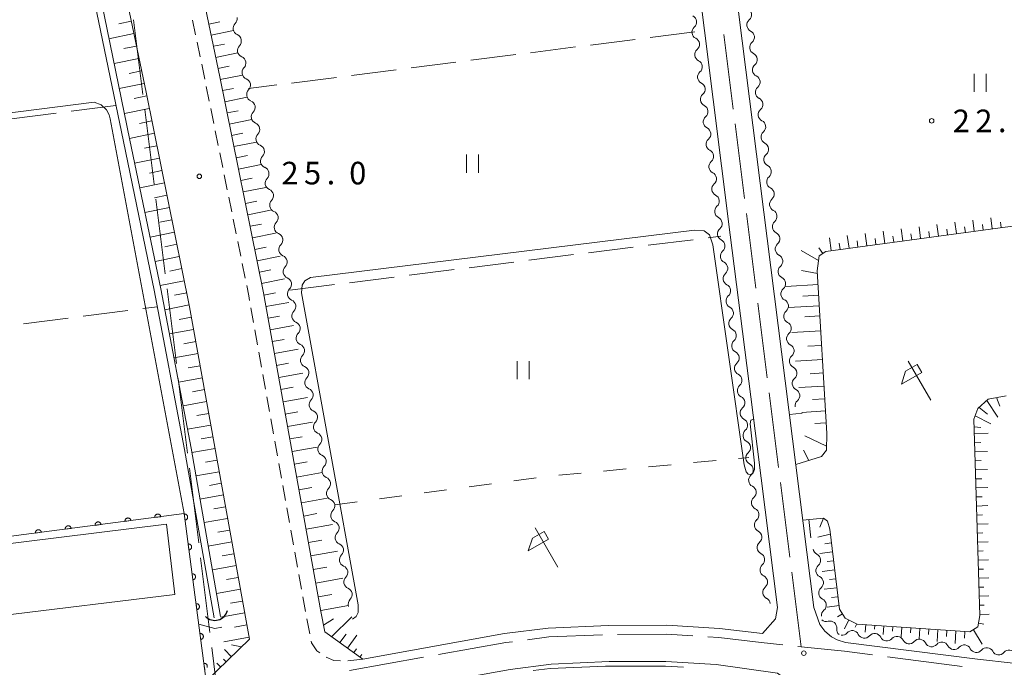
# Model space of a CAD drawing. Units: millimetres. Extents: x -70000 to -68000, y 31500 to 33000.
# Drawn here: x -69853 to -69689, y 32553 to 32660 of the extents above; entities that cross this region are included whole.
import ezdxf

# ---------------------------------------------------------------- set-up
doc = ezdxf.new("R2010")
doc.units = ezdxf.units.MM
for name, color, linetype, lineweight in [('110600_大字・町・丁目界', 7, 'Continuous', 20), ('210100_道路縁（街区線）', 7, 'Continuous', 15), ('221300_歩道', 7, 'Continuous', 9), ('300100_普通建物', 7, 'Continuous', 15), ('421906_坑口（真形）', 7, 'Continuous', 30), ('510100_水涯線（河川、湖池等）（海岸線）', 7, 'Continuous', 15), ('510200_一条河川、細流', 7, 'Continuous', 15), ('610111_人工斜面(上)', 7, 'Continuous', 9), ('610199_人工斜面(中)', 7, 'Continuous', 9), ('611000_被覆(直)', 7, 'Continuous', 20), ('620100_区域界', 7, 'Continuous', 9), ('621600_材料置場', 7, 'Continuous', 15), ('630200_耕地界', 7, 'Continuous', 9), ('631100_田', 7, 'Continuous', 9), ('710200_等高線（主曲線）', 7, 'Continuous', 9), ('710300_等高線（補助曲線）', 7, 'Continuous', 9), ('731200_図化機測定による標高点', 7, 'Continuous', 20), ('731207_図化機測定による標高点（注記）', 7, 'Continuous', 20)]:
    doc.layers.add(name, color=color, linetype=linetype, lineweight=lineweight)
doc.styles.add('Style-WORKING', font='txt')

msp = doc.modelspace()

# ---------------------------------------------------------------- linework, layer by layer
at = {"layer": '110600_大字・町・丁目界'}
for p, q in [((-69832.43, 32647.67), (-69833.98, 32660.08)), ((-69734.42, 32645.27), (-69735.99, 32657.67)), ((-69830.58, 32632.79), (-69832.12, 32645.19)), ((-69732.54, 32630.39), (-69734.11, 32642.79)), ((-69828.72, 32617.9), (-69830.27, 32630.31)), ((-69730.66, 32615.51), (-69732.23, 32627.91)), ((-69826.87, 32603.02), (-69828.41, 32615.42)), ((-69728.77, 32600.62), (-69730.34, 32613.03)), ((-69825.01, 32588.13), (-69826.56, 32600.54)), ((-69726.89, 32585.74), (-69728.46, 32598.14)), ((-69823.15, 32573.25), (-69824.7, 32585.65)), ((-69725, 32570.86), (-69726.57, 32583.26)), ((-69821.3, 32558.36), (-69822.85, 32570.77)), ((-69723.12, 32555.98), (-69724.69, 32568.38)), ((-69785.83, 32554.25), (-69798.13, 32552.06)), ((-69696.41, 32552.71), (-69708.81, 32554.3))]:
    msp.add_line(p, q, dxfattribs=at)
at = {"layer": '110600_大字・町・丁目界', "flags": 128}
for points in [[(-69756.11, 32557.97), (-69765.04, 32557.6), (-69768.57, 32557.14)], [(-69741.12, 32557.78), (-69745.5, 32558.05), (-69753.61, 32558.02)], [(-69726.19, 32556.3), (-69729.75, 32556.68), (-69736.8, 32557.52), (-69738.62, 32557.63)], [(-69815.37, 32549.01), (-69820.03, 32548.18), (-69820.99, 32555.88)], [(-69771.05, 32556.82), (-69772.17, 32556.67), (-69783.37, 32554.68)], [(-69711.29, 32554.62), (-69715.96, 32555.22), (-69723.71, 32556.04)]]:
    msp.add_lwpolyline(points, dxfattribs=at)
at = {"layer": '210100_道路縁（街区線）', "flags": 128}
for points in [[(-69715.77, 32556.71), (-69717.18, 32557.11), (-69718.11, 32557.63), (-69719.18, 32558.55), (-69720.03, 32559.67), (-69721.03, 32562.48), (-69741.85, 32727.13)], [(-69802.25, 32558.45), (-69802.89, 32561.85), (-69812.4, 32614.73), (-69819.69, 32650.65), (-69827.64, 32688.9), (-69833.14, 32719.57)], [(-69845.56, 32718.02), (-69839.91, 32686.52), (-69831.92, 32648.08), (-69824.68, 32612.4), (-69815.2, 32559.65), (-69814.74, 32557.24), (-69821.92, 32550.24)], [(-69743.63, 32693.33), (-69739.2, 32658.3)], [(-69659.21, 32692.14), (-69664.56, 32556.03), (-69665.36, 32553.68), (-69666.1, 32552.63), (-69667.32, 32551.78), (-69668.08, 32551.61), (-69681.99, 32552.61), (-69693.86, 32553.89), (-69715.77, 32556.71)], [(-69739.2, 32658.3), (-69734.9, 32624.36)], [(-69734.9, 32624.36), (-69730.46, 32589.25)], [(-69730.46, 32589.25), (-69727.07, 32562.5), (-69727.41, 32560.63), (-69729.57, 32558.17)], [(-69729.57, 32558.17), (-69736.67, 32559.02), (-69745.46, 32559.55), (-69755.12, 32559.51), (-69765.17, 32559.09), (-69772.4, 32558.15), (-69795.91, 32553.91)], [(-69795.91, 32553.91), (-69802.25, 32558.45)], [(-69793.31, 32548.28), (-69771.48, 32552.22), (-69764.65, 32553.11), (-69754.99, 32553.51), (-69745.63, 32553.55), (-69737.27, 32553.04), (-69727.07, 32551.6), (-69726.18, 32550.93), (-69724.82, 32547.91), (-69722.62, 32527.1), (-69718.84, 32491.18), (-69715.17, 32456.36), (-69711.64, 32422.9), (-69716.74, 32420.97), (-69721.39, 32420.06), (-69781.94, 32413.96)]]:
    msp.add_lwpolyline(points, dxfattribs=at)
at = {"layer": '221300_歩道'}
for p, q in [((-69823.68, 32657.6), (-69824.19, 32660.04)), ((-69822.92, 32653.92), (-69823.43, 32656.37)), ((-69821.41, 32646.58), (-69821.91, 32649.03)), ((-69820.67, 32642.9), (-69821.16, 32645.35)), ((-69819.92, 32639.23), (-69820.42, 32641.68)), ((-69819.18, 32635.55), (-69819.67, 32638)), ((-69818.43, 32631.88), (-69818.93, 32634.33)), ((-69817.69, 32628.2), (-69818.18, 32630.65)), ((-69816.94, 32624.53), (-69817.44, 32626.98)), ((-69816.2, 32620.85), (-69816.69, 32623.3)), ((-69815.45, 32617.17), (-69815.95, 32619.62)), ((-69814.06, 32609.81), (-69814.5, 32612.27)), ((-69813.39, 32606.12), (-69813.84, 32608.58)), ((-69812.73, 32602.42), (-69813.17, 32604.88)), ((-69812.07, 32598.73), (-69812.51, 32601.19)), ((-69811.4, 32595.04), (-69811.85, 32597.5)), ((-69810.74, 32591.35), (-69811.18, 32593.81)), ((-69810.07, 32587.66), (-69810.52, 32590.12)), ((-69809.41, 32583.97), (-69809.85, 32586.43)), ((-69808.75, 32580.28), (-69809.19, 32582.74)), ((-69808.08, 32576.59), (-69808.53, 32579.05)), ((-69807.42, 32572.9), (-69807.86, 32575.36)), ((-69806.76, 32569.21), (-69807.2, 32571.67)), ((-69806.09, 32565.52), (-69806.54, 32567.98)), ((-69805.43, 32561.83), (-69805.87, 32564.29)), ((-69804.74, 32558.14), (-69805.2, 32560.6)), ((-69795.91, 32553.91), (-69798.4, 32553.64))]:
    msp.add_line(p, q, dxfattribs=at)
at = {"layer": '221300_歩道', "flags": 128}
for points in [[(-69822.16, 32650.25), (-69822.16, 32650.26), (-69822.67, 32652.7)], [(-69814.72, 32613.5), (-69814.86, 32614.27), (-69815.2, 32615.95)], [(-69803.06, 32554.94), (-69803.55, 32555.3), (-69804.45, 32556.62), (-69804.51, 32556.91)], [(-69799.64, 32553.66), (-69800.76, 32553.69), (-69802.02, 32554.26)]]:
    msp.add_lwpolyline(points, dxfattribs=at)
at = {"layer": '300100_普通建物', "flags": 128}
msp.add_lwpolyline([(-69857.66, 32572.75), (-69828.54, 32576.31), (-69827.12, 32564.67), (-69856.24, 32561.11), (-69857.66, 32572.75)], dxfattribs=at)
at = {"layer": '421906_坑口（真形）'}
msp.add_arc((-69820.51, 32562.53), 2.17, 225.1891, 345.1905, dxfattribs=at)
at = {"layer": '510100_水涯線（河川、湖池等）（海岸線）', "flags": 128}
for points in [[(-69820.61, 32560.8), (-69825.53, 32588.74), (-69830.55, 32615.2), (-69835.68, 32639.87), (-69840.42, 32662.88), (-69845.25, 32688.2), (-69850.06, 32713.18)], [(-69819.53, 32560.99), (-69824.44, 32588.94), (-69829.47, 32615.42), (-69834.6, 32640.09), (-69839.34, 32663.1), (-69844.17, 32688.4), (-69848.98, 32713.39)]]:
    msp.add_lwpolyline(points, dxfattribs=at)
at = {"layer": '510200_一条河川、細流'}
for centre, start, end in [((-69732.5, 32660.93), 311.0918, 63.331), ((-69816.33, 32658.67), 134.769, 247.0082), ((-69740.14, 32658.03), 131.0843, 243.3236), ((-69732.03, 32657.21), 311.0918, 63.331), ((-69815.61, 32655), 135.6601, 247.8993), ((-69739.67, 32654.31), 131.0843, 243.3236), ((-69731.56, 32653.49), 311.0918, 63.331), ((-69814.85, 32651.33), 135.6601, 247.8993), ((-69739.2, 32650.59), 131.0843, 243.3236), ((-69731.09, 32649.77), 311.0918, 63.331), ((-69814.08, 32647.66), 135.6601, 247.8993), ((-69738.73, 32646.87), 131.0843, 243.3236), ((-69730.62, 32646.05), 311.0918, 63.331), ((-69813.32, 32643.99), 135.6601, 247.8993), ((-69738.26, 32643.15), 131.0843, 243.3236), ((-69730.15, 32642.33), 311.0918, 63.331), ((-69812.55, 32640.31), 135.6601, 247.8993), ((-69737.79, 32639.43), 131.0843, 243.3236), ((-69729.68, 32638.6), 311.0918, 63.331), ((-69811.79, 32636.64), 135.6601, 247.8993), ((-69737.32, 32635.71), 131.0843, 243.3236), ((-69729.21, 32634.88), 311.0918, 63.331), ((-69811.02, 32632.97), 135.6601, 247.8993), ((-69736.84, 32631.99), 131.0843, 243.3236), ((-69728.74, 32631.16), 311.0918, 63.331), ((-69810.25, 32629.3), 135.6601, 247.8993), ((-69736.37, 32628.27), 131.0843, 243.3236), ((-69728.27, 32627.44), 311.0918, 63.331), ((-69809.49, 32625.63), 135.6601, 247.8993), ((-69735.9, 32624.55), 131.0843, 243.3236), ((-69727.8, 32623.72), 311.0918, 63.331), ((-69808.74, 32621.95), 134.9384, 247.1776), ((-69735.43, 32620.83), 131.0877, 243.327), ((-69727.32, 32620), 311.0918, 63.331), ((-69808.02, 32618.27), 134.9384, 247.1776), ((-69734.96, 32617.11), 131.0877, 243.327), ((-69726.85, 32616.28), 311.0918, 63.331), ((-69807.3, 32614.59), 134.9384, 247.1776), ((-69734.49, 32613.39), 131.0877, 243.327), ((-69726.38, 32612.56), 311.0918, 63.331), ((-69806.58, 32610.91), 134.9384, 247.1776), ((-69734.02, 32609.67), 131.0877, 243.327), ((-69725.91, 32608.84), 311.0918, 63.331), ((-69805.87, 32607.23), 134.9384, 247.1776), ((-69733.55, 32605.95), 131.0877, 243.327), ((-69725.44, 32605.12), 311.0918, 63.331), ((-69805.15, 32603.55), 134.9384, 247.1776), ((-69733.08, 32602.23), 131.0877, 243.327), ((-69724.97, 32601.4), 311.0918, 63.331), ((-69804.43, 32599.86), 134.9384, 247.1776), ((-69732.61, 32598.51), 131.0877, 243.327), ((-69724.5, 32597.68), 311.0918, 63.331), ((-69803.71, 32596.18), 134.9384, 247.1776), ((-69732.14, 32594.79), 131.0877, 243.327), ((-69802.99, 32592.5), 134.9384, 247.1776), ((-69731.67, 32591.07), 131.0877, 243.327), ((-69802.27, 32588.82), 134.9384, 247.1776), ((-69731.2, 32587.35), 131.1038, 243.343), ((-69801.55, 32585.14), 134.963, 247.2022), ((-69730.73, 32583.63), 131.1038, 243.343), ((-69800.83, 32581.46), 134.963, 247.2022), ((-69730.26, 32579.91), 131.1038, 243.343), ((-69800.11, 32577.78), 134.963, 247.2022), ((-69729.78, 32576.19), 131.1038, 243.343), ((-69799.39, 32574.1), 134.963, 247.2022), ((-69729.31, 32572.46), 131.1038, 243.343), ((-69798.67, 32570.42), 134.963, 247.2022), ((-69721.04, 32570.33), 311.0588, 63.298), ((-69728.84, 32568.74), 131.1038, 243.343), ((-69797.94, 32566.74), 134.963, 247.2022), ((-69720.57, 32566.61), 311.0588, 63.298), ((-69728.37, 32565.02), 131.1038, 243.343), ((-69797.22, 32563.06), 134.963, 199.5115), ((-69720.1, 32562.89), 311.0588, 63.298), ((-69718.35, 32559.12), 353.3944, 105.6336), ((-69714.66, 32557.53), 26.5926, 138.8319), ((-69710.94, 32557.05), 26.5926, 138.8319), ((-69707.22, 32556.58), 26.5926, 138.8319), ((-69703.5, 32556.1), 26.5926, 138.8319), ((-69699.78, 32555.63), 26.5926, 138.8319), ((-69696.06, 32555.15), 26.5926, 138.8319), ((-69692.33, 32554.7), 27.7478, 139.987), ((-69688.6, 32554.3), 27.7478, 139.987)]:
    msp.add_arc(centre, 1.13, start, end, dxfattribs=at)
at = {"layer": '510200_一条河川、細流', "extrusion": (0, 0, -1)}
for centre, start, end in [((69817.92, 32660.27), 169.1114, 225.2818), ((69741.62, 32659.74), 116.6221, 172.7925), ((69731.02, 32659.22), 352.7886, 48.959), ((69741.62, 32659.74), 172.796, 228.9664), ((69731.02, 32659.22), 296.6183, 352.7886), ((69817.21, 32656.59), 112.9411, 169.1114), ((69817.23, 32656.58), 168.2203, 224.3907), ((69741.15, 32656.01), 116.6257, 172.796), ((69741.15, 32656.01), 172.796, 228.9664), ((69730.55, 32655.5), 352.7886, 48.959), ((69730.55, 32655.5), 296.6183, 352.7886), ((69816.46, 32652.91), 112.0499, 168.2203), ((69816.46, 32652.91), 168.2203, 224.3907), ((69740.68, 32652.29), 116.6257, 172.796), ((69740.68, 32652.29), 172.796, 228.9664), ((69730.08, 32651.78), 352.7886, 48.959), ((69815.7, 32649.24), 112.0499, 168.2203), ((69730.08, 32651.78), 296.6183, 352.7886), ((69815.7, 32649.24), 168.2203, 224.3907), ((69740.21, 32648.57), 116.6257, 172.796), ((69740.21, 32648.57), 172.796, 228.9664), ((69729.61, 32648.06), 352.7886, 48.959), ((69729.61, 32648.06), 296.6183, 352.7886), ((69814.93, 32645.56), 112.0499, 168.2203), ((69814.93, 32645.56), 168.2203, 224.3907), ((69739.74, 32644.85), 116.6257, 172.796), ((69739.74, 32644.85), 172.796, 228.9664), ((69729.14, 32644.34), 352.7886, 48.959), ((69729.14, 32644.34), 296.6183, 352.7886), ((69814.17, 32641.89), 112.0499, 168.2203), ((69814.17, 32641.89), 168.2203, 224.3907), ((69739.27, 32641.13), 116.6257, 172.796), ((69739.27, 32641.13), 172.796, 228.9664), ((69728.67, 32640.62), 352.7886, 48.959), ((69728.67, 32640.62), 296.6183, 352.7886), ((69813.4, 32638.22), 112.0499, 168.2203), ((69813.4, 32638.22), 168.2203, 224.3907), ((69738.8, 32637.41), 116.6257, 172.796), ((69738.8, 32637.41), 172.796, 228.9664), ((69728.2, 32636.9), 352.7886, 48.959), ((69812.63, 32634.55), 112.0499, 168.2203), ((69728.2, 32636.9), 296.6183, 352.7886), ((69812.63, 32634.55), 168.2203, 224.3907), ((69738.33, 32633.69), 116.6257, 172.796), ((69727.72, 32633.18), 352.7886, 48.959), ((69738.33, 32633.69), 172.796, 228.9664), ((69727.72, 32633.18), 296.6183, 352.7886), ((69811.87, 32630.88), 112.0499, 168.2203), ((69811.87, 32630.88), 168.2203, 224.3907), ((69737.86, 32629.97), 116.6257, 172.796), ((69737.86, 32629.97), 172.796, 228.9664), ((69727.25, 32629.46), 352.7886, 48.959), ((69727.25, 32629.46), 296.6183, 352.7886), ((69811.1, 32627.21), 112.0499, 168.2203), ((69811.1, 32627.21), 168.2203, 224.3907), ((69737.39, 32626.25), 116.6257, 172.796), ((69737.39, 32626.25), 172.796, 228.9664), ((69726.78, 32625.74), 352.7886, 48.959), ((69810.34, 32623.54), 112.0499, 168.2203), ((69726.78, 32625.74), 296.6183, 352.7886), ((69810.34, 32623.55), 168.942, 225.1123), ((69736.92, 32622.53), 116.6257, 172.796), ((69736.92, 32622.53), 172.7927, 228.963), ((69726.31, 32622.02), 352.7886, 48.959), ((69809.62, 32619.87), 112.7716, 168.942), ((69726.31, 32622.02), 296.6183, 352.7886), ((69809.62, 32619.87), 168.942, 225.1123), ((69736.45, 32618.81), 116.6223, 172.7927), ((69736.45, 32618.81), 172.7927, 228.963), ((69725.84, 32618.3), 352.7886, 48.959), ((69725.84, 32618.3), 296.6183, 352.7886), ((69808.9, 32616.19), 112.7716, 168.942), ((69808.9, 32616.19), 168.942, 225.1123), ((69735.98, 32615.09), 116.6223, 172.7927), ((69735.98, 32615.09), 172.7927, 228.963), ((69725.37, 32614.58), 352.7886, 48.959), ((69725.37, 32614.58), 296.6183, 352.7886), ((69808.18, 32612.51), 112.7716, 168.942), ((69808.18, 32612.51), 168.942, 225.1123), ((69735.51, 32611.37), 116.6223, 172.7927), ((69735.51, 32611.37), 172.7927, 228.963), ((69724.9, 32610.86), 352.7886, 48.959), ((69807.46, 32608.82), 112.7716, 168.942), ((69724.9, 32610.86), 296.6183, 352.7886), ((69807.46, 32608.82), 168.942, 225.1123), ((69735.04, 32607.65), 116.6223, 172.7927), ((69735.04, 32607.65), 172.7927, 228.963), ((69724.43, 32607.14), 352.7886, 48.959), ((69806.74, 32605.14), 112.7716, 168.942), ((69724.43, 32607.14), 296.6183, 352.7886), ((69806.74, 32605.14), 168.942, 225.1123), ((69734.56, 32603.93), 116.6223, 172.7927), ((69734.56, 32603.93), 172.7927, 228.963), ((69723.96, 32603.42), 352.7886, 48.959), ((69723.96, 32603.42), 296.6183, 352.7886), ((69806.02, 32601.46), 112.7716, 168.942), ((69806.02, 32601.46), 168.942, 225.1123), ((69734.09, 32600.21), 116.6223, 172.7927), ((69734.09, 32600.21), 172.7927, 228.963), ((69723.49, 32599.7), 352.7886, 48.959), ((69723.49, 32599.7), 296.6183, 352.7886), ((69805.3, 32597.78), 112.7716, 168.942), ((69805.3, 32597.78), 168.942, 225.1123), ((69733.62, 32596.49), 116.6223, 172.7927), ((69733.62, 32596.49), 172.7927, 228.963), ((69723.02, 32595.98), 352.7886, 48.959), ((69804.58, 32594.1), 112.7716, 168.942), ((69804.58, 32594.1), 168.942, 225.1123), ((69733.15, 32592.77), 116.6223, 172.7927), ((69803.86, 32590.42), 112.7716, 168.942), ((69733.15, 32592.77), 172.7927, 228.963), ((69803.86, 32590.42), 168.942, 225.1123), ((69732.68, 32589.05), 116.6223, 172.7927), ((69732.68, 32589.05), 172.7766, 228.9469), ((69803.14, 32586.74), 112.7716, 168.942), ((69803.14, 32586.74), 168.9174, 225.0878), ((69732.21, 32585.33), 116.6062, 172.7766), ((69732.21, 32585.33), 172.7766, 228.9469), ((69802.42, 32583.06), 112.7471, 168.9174), ((69802.42, 32583.06), 168.9174, 225.0878), ((69731.74, 32581.61), 116.6062, 172.7766), ((69731.74, 32581.61), 172.7766, 228.9469), ((69801.7, 32579.38), 112.7471, 168.9174), ((69801.7, 32579.38), 168.9174, 225.0878), ((69731.27, 32577.89), 116.6062, 172.7766), ((69800.98, 32575.7), 112.7471, 168.9174), ((69731.27, 32577.89), 172.7766, 228.9469), ((69800.98, 32575.7), 168.9174, 225.0878), ((69730.8, 32574.17), 116.6062, 172.7766), ((69730.8, 32574.17), 172.7766, 228.9469), ((69800.26, 32572.02), 112.7471, 168.9174), ((69800.26, 32572.02), 168.9174, 225.0878), ((69720.02, 32572.35), 296.6512, 352.8216), ((69730.33, 32570.45), 116.6062, 172.7766), ((69730.33, 32570.45), 172.7766, 228.9469), ((69799.54, 32568.34), 112.7471, 168.9174), ((69799.54, 32568.34), 168.9174, 225.0878), ((69719.55, 32568.63), 352.8216, 48.9919), ((69719.55, 32568.63), 296.6512, 352.8216), ((69729.85, 32566.73), 116.6062, 172.7766), ((69729.85, 32566.73), 172.7766, 228.9469), ((69798.82, 32564.66), 112.7471, 168.9174), ((69719.09, 32564.91), 352.8216, 48.9919), ((69798.82, 32564.66), 168.9174, 225.0878), ((69729.38, 32563.01), 116.6062, 172.7766), ((69719.09, 32564.91), 296.6512, 352.8216), ((69718.62, 32561.18), 352.8216, 48.9919), ((69718.96, 32561.29), 254.3156, 310.486), ((69716.11, 32558.85), 310.486, 6.6564), ((69716.36, 32559.01), 221.1174, 277.2877), ((69712.64, 32558.54), 277.2877, 333.4581), ((69712.64, 32558.54), 221.1174, 277.2877), ((69708.92, 32558.06), 277.2877, 333.4581), ((69708.92, 32558.06), 221.1174, 277.2877), ((69705.2, 32557.59), 277.2877, 333.4581), ((69705.2, 32557.59), 221.1174, 277.2877), ((69701.48, 32557.11), 277.2877, 333.4581), ((69701.48, 32557.11), 221.1174, 277.2877), ((69697.76, 32556.64), 277.2877, 333.4581), ((69697.76, 32556.64), 221.1174, 277.2877), ((69694.04, 32556.16), 277.2877, 333.4581), ((69694.06, 32556.15), 219.9623, 276.1326), ((69690.33, 32555.75), 276.1326, 332.303), ((69690.33, 32555.75), 219.9623, 276.1326)]:
    msp.add_arc(centre, 1.13, start, end, dxfattribs=at)
at = {"layer": '610111_人工斜面(上)', "flags": 128}
for points in [[(-69795.91, 32553.91), (-69802.25, 32558.45), (-69802.89, 32561.85), (-69812.4, 32614.73), (-69819.69, 32650.65), (-69827.64, 32688.9), (-69833.14, 32719.57)], [(-69845.56, 32718.02), (-69839.91, 32686.52), (-69831.92, 32648.08), (-69824.68, 32612.4), (-69815.2, 32559.65), (-69814.74, 32557.24), (-69821.92, 32550.24)], [(-69845.56, 32718.02), (-69839.91, 32686.52), (-69831.92, 32648.08), (-69824.68, 32612.4), (-69815.2, 32559.65), (-69814.74, 32557.24), (-69821.92, 32550.24)], [(-69672.92, 32627.88), (-69719.03, 32621.64), (-69720.14, 32620.88), (-69720.47, 32618.43), (-69718.86, 32591.39), (-69718.94, 32588.6), (-69719.74, 32587.58), (-69724.03, 32586.25)], [(-69722.86, 32577.01), (-69719.43, 32577.32), (-69718.74, 32576.83), (-69718.4, 32575.53), (-69716.78, 32562.24), (-69715.8, 32560.71), (-69713.82, 32559.75), (-69695.13, 32558.46), (-69693.79, 32559.27), (-69693.45, 32561.16), (-69694.45, 32593.77), (-69693.78, 32595.53), (-69692.06, 32597.11), (-69689.12, 32597.66)]]:
    msp.add_lwpolyline(points, dxfattribs=at)
at = {"layer": '610199_人工斜面(中)', "flags": 128}
for points in [[(-69834.37, 32659.87), (-69836.44, 32659.44)], [(-69821.51, 32659.39), (-69819.64, 32659.78)], [(-69833.94, 32657.8), (-69838.08, 32656.94)], [(-69821.12, 32657.53), (-69817.41, 32658.31)], [(-69833.52, 32655.74), (-69835.58, 32655.31)], [(-69820.74, 32655.69), (-69818.89, 32656.07)], [(-69833.09, 32653.67), (-69837.22, 32652.81)], [(-69820.36, 32653.85), (-69816.68, 32654.62)], [(-69819.97, 32652.02), (-69818.14, 32652.4)], [(-69832.66, 32651.6), (-69834.73, 32651.17)], [(-69819.59, 32650.18), (-69815.91, 32650.92)], [(-69832.22, 32649.53), (-69836.37, 32648.67)], [(-69819.22, 32648.33), (-69817.37, 32648.71)], [(-69831.8, 32647.46), (-69833.87, 32647.03)], [(-69818.84, 32646.48), (-69815.14, 32647.23)], [(-69831.38, 32645.38), (-69835.52, 32644.54)], [(-69818.47, 32644.63), (-69816.61, 32645)], [(-69830.96, 32643.31), (-69833.02, 32642.89)], [(-69818.09, 32642.77), (-69814.37, 32643.52)], [(-69830.54, 32641.24), (-69834.67, 32640.4)], [(-69817.71, 32640.9), (-69815.85, 32641.28)], [(-69830.12, 32639.17), (-69832.18, 32638.75)], [(-69817.33, 32639.03), (-69813.59, 32639.79)], [(-69816.95, 32637.15), (-69815.08, 32637.54)], [(-69829.7, 32637.11), (-69833.81, 32636.28)], [(-69816.57, 32635.27), (-69812.81, 32636.04)], [(-69829.28, 32635.05), (-69831.33, 32634.64)], [(-69828.86, 32633), (-69832.96, 32632.17)], [(-69816.19, 32633.39), (-69814.3, 32633.77)], [(-69815.8, 32631.5), (-69812.02, 32632.27)], [(-69828.45, 32630.96), (-69830.49, 32630.54)], [(-69815.42, 32629.6), (-69813.52, 32629.99)], [(-69828.03, 32628.91), (-69832.11, 32628.09)], [(-69815.03, 32627.7), (-69811.23, 32628.47)], [(-69827.62, 32626.88), (-69829.65, 32626.47)], [(-69814.65, 32625.8), (-69812.74, 32626.18)], [(-69703.3, 32623.77), (-69703.56, 32625.72)], [(-69700.32, 32624.17), (-69700.58, 32626.09)], [(-69697.35, 32624.58), (-69697.6, 32626.46)], [(-69695.86, 32624.78), (-69695.99, 32625.71)], [(-69694.38, 32624.98), (-69694.63, 32626.83)], [(-69692.89, 32625.18), (-69693.01, 32626.09)], [(-69691.4, 32625.38), (-69691.65, 32627.19)], [(-69689.92, 32625.58), (-69690.04, 32626.48)], [(-69827.21, 32624.85), (-69831.26, 32624.02)], [(-69814.26, 32623.89), (-69810.44, 32624.66)], [(-69715.19, 32622.16), (-69715.47, 32624.26)], [(-69712.21, 32622.56), (-69712.49, 32624.62)], [(-69709.24, 32622.97), (-69709.52, 32624.99)], [(-69707.75, 32623.17), (-69707.89, 32624.17)], [(-69706.27, 32623.37), (-69706.54, 32625.36)], [(-69704.78, 32623.57), (-69704.92, 32624.56)], [(-69701.81, 32623.97), (-69701.94, 32624.94)], [(-69698.84, 32624.37), (-69698.96, 32625.32)], [(-69826.8, 32622.82), (-69828.82, 32622.41)], [(-69718.16, 32621.76), (-69718.45, 32623.89)], [(-69716.67, 32621.96), (-69716.82, 32623.02)], [(-69713.7, 32622.36), (-69713.84, 32623.4)], [(-69710.73, 32622.77), (-69710.87, 32623.79)], [(-69826.39, 32620.8), (-69830.42, 32619.98)], [(-69813.87, 32621.97), (-69811.96, 32622.36)], [(-69813.49, 32620.07), (-69809.67, 32620.84)], [(-69720.24, 32620.11), (-69723.15, 32621.79)], [(-69719.54, 32621.29), (-69720.2, 32622.25)], [(-69825.98, 32618.78), (-69827.99, 32618.37)], [(-69813.1, 32618.17), (-69811.2, 32618.56)], [(-69720.44, 32617.94), (-69723.09, 32618.47)], [(-69825.57, 32616.77), (-69829.58, 32615.95)], [(-69812.72, 32616.28), (-69808.93, 32617.05)], [(-69720.33, 32616.13), (-69725.66, 32615.81)], [(-69825.16, 32614.76), (-69827.18, 32614.35)], [(-69812.34, 32614.39), (-69810.44, 32614.73)], [(-69720.22, 32614.36), (-69722.83, 32614.2)], [(-69824.75, 32612.75), (-69828.81, 32611.92)], [(-69812, 32612.48), (-69808.18, 32613.17)], [(-69720.12, 32612.62), (-69725.21, 32612.32)], [(-69824.38, 32610.71), (-69826.41, 32610.35)], [(-69811.65, 32610.55), (-69809.73, 32610.9)], [(-69720.02, 32610.93), (-69722.51, 32610.78)], [(-69824.01, 32608.68), (-69828.06, 32607.95)], [(-69811.3, 32608.61), (-69807.42, 32609.31)], [(-69719.87, 32608.44), (-69724.69, 32608.15)], [(-69823.65, 32606.66), (-69825.66, 32606.3)], [(-69810.95, 32606.66), (-69809, 32607.01)], [(-69823.29, 32604.65), (-69827.29, 32603.93)], [(-69810.6, 32604.69), (-69806.66, 32605.4)], [(-69719.73, 32606.03), (-69722.05, 32605.89)], [(-69810.24, 32602.71), (-69808.26, 32603.06)], [(-69719.59, 32603.7), (-69724.09, 32603.43)], [(-69822.93, 32602.65), (-69824.92, 32602.29)], [(-69809.88, 32600.71), (-69805.88, 32601.43)], [(-69719.45, 32601.45), (-69721.63, 32601.32)], [(-69822.57, 32600.66), (-69826.53, 32599.94)], [(-69822.22, 32598.68), (-69824.19, 32598.32)], [(-69809.52, 32598.69), (-69807.5, 32599.06)], [(-69719.32, 32599.27), (-69723.53, 32599.02)], [(-69821.86, 32596.7), (-69825.78, 32596)], [(-69809.15, 32596.66), (-69805.09, 32597.39)], [(-69719.2, 32597.17), (-69721.23, 32597.05)], [(-69692.32, 32596.86), (-69690.5, 32594.12)], [(-69690.7, 32597.36), (-69690.13, 32595.91)], [(-69821.51, 32594.74), (-69823.46, 32594.39)], [(-69808.79, 32594.62), (-69806.74, 32594.99)], [(-69719.08, 32595.14), (-69723.01, 32594.9)], [(-69693.55, 32595.73), (-69692.17, 32594.62)], [(-69808.42, 32592.56), (-69804.3, 32593.3)], [(-69718.96, 32593.17), (-69720.86, 32593.06)], [(-69694.23, 32594.34), (-69691.64, 32593)], [(-69821.16, 32592.79), (-69825.04, 32592.09)], [(-69694.41, 32592.5), (-69693.31, 32592.39)], [(-69694.37, 32591.35), (-69692.08, 32591.42)], [(-69820.81, 32590.85), (-69822.74, 32590.5)], [(-69808.04, 32590.48), (-69805.97, 32590.86)], [(-69722.51, 32590.99), (-69718.92, 32589.31)], [(-69694.33, 32589.85), (-69693.28, 32589.88)], [(-69820.46, 32588.91), (-69824.32, 32588.22)], [(-69807.67, 32588.39), (-69803.48, 32589.14)], [(-69721.87, 32586.92), (-69722.75, 32588.6)], [(-69694.28, 32588.35), (-69692.22, 32588.41)], [(-69820.11, 32586.99), (-69822.05, 32586.64)], [(-69807.29, 32586.28), (-69805.18, 32586.66)], [(-69694.24, 32586.85), (-69693.22, 32586.88)], [(-69819.77, 32585.05), (-69823.64, 32584.36)], [(-69806.91, 32584.16), (-69802.66, 32584.92)], [(-69694.19, 32585.35), (-69692.19, 32585.41)], [(-69694.15, 32583.85), (-69693.16, 32583.88)], [(-69819.42, 32583.12), (-69821.36, 32582.77)], [(-69806.52, 32582.02), (-69804.38, 32582.4)], [(-69694.1, 32582.35), (-69692.16, 32582.41)], [(-69819.07, 32581.18), (-69822.96, 32580.48)], [(-69806.13, 32579.86), (-69801.82, 32580.64)], [(-69694.05, 32580.85), (-69693.1, 32580.88)], [(-69818.72, 32579.24), (-69820.67, 32578.89)], [(-69694.01, 32579.35), (-69692.12, 32579.41)], [(-69818.37, 32577.29), (-69822.27, 32576.59)], [(-69805.74, 32577.69), (-69803.57, 32578.08)], [(-69721.88, 32577.1), (-69721.53, 32574.08)], [(-69719.43, 32577.32), (-69720.03, 32575.81)], [(-69693.96, 32577.85), (-69693.03, 32577.88)], [(-69818.02, 32575.34), (-69819.97, 32574.99)], [(-69805.35, 32575.5), (-69800.96, 32576.28)], [(-69693.92, 32576.35), (-69692.09, 32576.41)], [(-69817.67, 32573.39), (-69821.58, 32572.68)], [(-69804.95, 32573.29), (-69802.74, 32573.68)], [(-69718.3, 32574.68), (-69720.39, 32574.16)], [(-69693.87, 32574.85), (-69692.97, 32574.88)], [(-69693.82, 32573.35), (-69692.06, 32573.41)], [(-69804.55, 32571.06), (-69800.1, 32571.86)], [(-69718.12, 32573.22), (-69719.18, 32573.09)], [(-69693.78, 32571.86), (-69692.91, 32571.88)], [(-69817.32, 32571.43), (-69819.28, 32571.08)], [(-69717.94, 32571.73), (-69720.05, 32571.48)], [(-69717.75, 32570.24), (-69718.81, 32570.12)], [(-69693.73, 32570.36), (-69692.03, 32570.41)], [(-69816.96, 32569.47), (-69820.89, 32568.76)], [(-69804.15, 32568.82), (-69801.9, 32569.22)], [(-69717.57, 32568.76), (-69719.67, 32568.5)], [(-69693.69, 32568.86), (-69692.85, 32568.88)], [(-69816.61, 32567.5), (-69818.58, 32567.15)], [(-69803.74, 32566.55), (-69799.22, 32567.37)], [(-69717.39, 32567.27), (-69718.44, 32567.14)], [(-69693.64, 32567.36), (-69691.99, 32567.41)], [(-69816.26, 32565.53), (-69820.2, 32564.82)], [(-69717.21, 32565.78), (-69719.29, 32565.52)], [(-69693.6, 32565.86), (-69692.79, 32565.88)], [(-69803.33, 32564.27), (-69801.05, 32564.68)], [(-69717.03, 32564.29), (-69718.07, 32564.16)], [(-69693.55, 32564.36), (-69691.96, 32564.41)], [(-69815.9, 32563.56), (-69817.88, 32563.21)], [(-69802.92, 32561.98), (-69798.32, 32562.8)], [(-69716.84, 32562.8), (-69718.82, 32562.56)], [(-69693.5, 32562.86), (-69692.72, 32562.88)], [(-69815.55, 32561.59), (-69819.51, 32560.87)], [(-69802.46, 32559.56), (-69800.78, 32560.62)], [(-69801.13, 32557.65), (-69797.77, 32560.96)], [(-69716.27, 32561.45), (-69717.11, 32560.92)], [(-69715.24, 32560.44), (-69715.96, 32558.95)], [(-69693.46, 32561.36), (-69691.93, 32561.41)], [(-69815.19, 32559.6), (-69817.23, 32559.22)], [(-69713.89, 32559.79), (-69714.17, 32559.21)], [(-69712.4, 32559.65), (-69712.49, 32558.39)], [(-69710.9, 32559.55), (-69710.95, 32558.88)], [(-69709.41, 32559.45), (-69709.51, 32558.01)], [(-69707.91, 32559.34), (-69707.96, 32558.58)], [(-69706.41, 32559.24), (-69706.53, 32557.63)], [(-69704.92, 32559.14), (-69704.98, 32558.29)], [(-69703.42, 32559.03), (-69703.55, 32557.25)], [(-69701.93, 32558.93), (-69701.99, 32557.99)], [(-69700.43, 32558.83), (-69700.56, 32556.87)], [(-69698.93, 32558.72), (-69699, 32557.7)], [(-69694.54, 32558.81), (-69693.06, 32556.38)], [(-69693.68, 32559.88), (-69692.79, 32559.72)], [(-69814.8, 32557.56), (-69819.02, 32556.77)], [(-69799.76, 32556.67), (-69798.69, 32558.07)], [(-69798.45, 32555.73), (-69796.9, 32557.89)], [(-69697.44, 32558.62), (-69697.58, 32556.49)], [(-69695.94, 32558.51), (-69696.02, 32557.4)], [(-69817.73, 32554.33), (-69818.9, 32555.53)], [(-69816.05, 32555.97), (-69817.75, 32556.31)], [(-69797.43, 32555), (-69796.97, 32555.65)], [(-69818.62, 32553.46), (-69819.08, 32553.93)], [(-69796.41, 32554.27), (-69796.11, 32554.71)], [(-69819.52, 32552.58), (-69820.19, 32553.27)]]:
    msp.add_lwpolyline(points, dxfattribs=at)
at = {"layer": '611000_被覆(直)', "flags": 128}
for points in [[(-69821.92, 32550.24), (-69825.58, 32578.08), (-69915.67, 32566.29), (-69911.98, 32536.88), (-69911.38, 32535.15), (-69904.8, 32536.45)], [(-69839.38, 32576.27), (-69839.39, 32576.32), (-69839.4, 32576.36), (-69839.42, 32576.4), (-69839.43, 32576.44), (-69839.46, 32576.48), (-69839.48, 32576.51), (-69839.51, 32576.55), (-69839.54, 32576.58), (-69839.57, 32576.61), (-69839.61, 32576.63), (-69839.65, 32576.65), (-69839.69, 32576.67), (-69839.73, 32576.69), (-69839.77, 32576.7), (-69839.81, 32576.7), (-69839.86, 32576.71), (-69839.9, 32576.71), (-69839.94, 32576.71), (-69839.99, 32576.7), (-69840.03, 32576.69), (-69840.07, 32576.67), (-69840.11, 32576.65), (-69840.15, 32576.63), (-69840.18, 32576.61), (-69840.22, 32576.58), (-69840.25, 32576.55), (-69840.27, 32576.51), (-69840.3, 32576.48), (-69840.32, 32576.44), (-69840.34, 32576.4), (-69840.35, 32576.36), (-69840.37, 32576.32), (-69840.37, 32576.27), (-69840.38, 32576.23), (-69840.38, 32576.19), (-69840.37, 32576.14)], [(-69834.43, 32576.92), (-69834.43, 32576.97), (-69834.44, 32577.01), (-69834.46, 32577.05), (-69834.48, 32577.09), (-69834.5, 32577.13), (-69834.52, 32577.16), (-69834.55, 32577.19), (-69834.58, 32577.23), (-69834.62, 32577.26), (-69834.65, 32577.28), (-69834.69, 32577.3), (-69834.73, 32577.32), (-69834.77, 32577.33), (-69834.81, 32577.35), (-69834.86, 32577.35), (-69834.9, 32577.36), (-69834.94, 32577.36), (-69834.99, 32577.35), (-69835.03, 32577.35), (-69835.07, 32577.33), (-69835.11, 32577.32), (-69835.15, 32577.3), (-69835.19, 32577.28), (-69835.23, 32577.25), (-69835.26, 32577.23), (-69835.29, 32577.2), (-69835.32, 32577.16), (-69835.34, 32577.13), (-69835.37, 32577.09), (-69835.38, 32577.05), (-69835.4, 32577.01), (-69835.41, 32576.97), (-69835.42, 32576.92), (-69835.42, 32576.88), (-69835.42, 32576.84), (-69835.42, 32576.79)], [(-69835.42, 32576.79), (-69834.43, 32576.92)], [(-69829.47, 32577.57), (-69829.48, 32577.62), (-69829.49, 32577.66), (-69829.5, 32577.7), (-69829.52, 32577.74), (-69829.54, 32577.77), (-69829.57, 32577.81), (-69829.59, 32577.84), (-69829.62, 32577.87), (-69829.66, 32577.9), (-69829.69, 32577.93), (-69829.73, 32577.95), (-69829.77, 32577.97), (-69829.81, 32577.98), (-69829.85, 32577.99), (-69829.9, 32578), (-69829.94, 32578.01), (-69829.98, 32578.01), (-69830.03, 32578), (-69830.07, 32577.99), (-69830.11, 32577.98), (-69830.15, 32577.97), (-69830.19, 32577.95), (-69830.23, 32577.93), (-69830.27, 32577.9), (-69830.3, 32577.88), (-69830.33, 32577.84), (-69830.36, 32577.81), (-69830.38, 32577.78), (-69830.41, 32577.74), (-69830.43, 32577.7), (-69830.44, 32577.66), (-69830.45, 32577.62), (-69830.46, 32577.57), (-69830.46, 32577.53), (-69830.46, 32577.49), (-69830.46, 32577.44)], [(-69830.46, 32577.44), (-69829.47, 32577.57)], [(-69825.57, 32578), (-69825.44, 32577.01)], [(-69825.44, 32577.01), (-69825.4, 32577.02), (-69825.35, 32577.03), (-69825.31, 32577.04), (-69825.27, 32577.06), (-69825.24, 32577.08), (-69825.2, 32577.11), (-69825.17, 32577.14), (-69825.14, 32577.17), (-69825.11, 32577.2), (-69825.08, 32577.24), (-69825.06, 32577.27), (-69825.04, 32577.31), (-69825.03, 32577.35), (-69825.02, 32577.4), (-69825.01, 32577.44), (-69825.01, 32577.48), (-69825.01, 32577.53), (-69825.01, 32577.57), (-69825.02, 32577.61), (-69825.03, 32577.66), (-69825.04, 32577.7), (-69825.06, 32577.74), (-69825.08, 32577.77), (-69825.11, 32577.81), (-69825.13, 32577.84), (-69825.17, 32577.87), (-69825.2, 32577.9), (-69825.24, 32577.93), (-69825.27, 32577.95), (-69825.31, 32577.97), (-69825.35, 32577.98), (-69825.4, 32577.99), (-69825.44, 32578), (-69825.48, 32578.01), (-69825.53, 32578.01), (-69825.57, 32578)], [(-69849.3, 32574.98), (-69849.31, 32575.02), (-69849.32, 32575.06), (-69849.33, 32575.1), (-69849.35, 32575.14), (-69849.37, 32575.18), (-69849.4, 32575.22), (-69849.43, 32575.25), (-69849.46, 32575.28), (-69849.49, 32575.31), (-69849.52, 32575.33), (-69849.56, 32575.35), (-69849.6, 32575.37), (-69849.64, 32575.39), (-69849.68, 32575.4), (-69849.73, 32575.41), (-69849.77, 32575.41), (-69849.82, 32575.41), (-69849.86, 32575.41), (-69849.9, 32575.4), (-69849.94, 32575.39), (-69849.99, 32575.37), (-69850.02, 32575.35), (-69850.06, 32575.33), (-69850.1, 32575.31), (-69850.13, 32575.28), (-69850.16, 32575.25), (-69850.19, 32575.22), (-69850.21, 32575.18), (-69850.24, 32575.14), (-69850.26, 32575.1), (-69850.27, 32575.06), (-69850.28, 32575.02), (-69850.29, 32574.98), (-69850.29, 32574.93), (-69850.29, 32574.89), (-69850.29, 32574.85)], [(-69844.34, 32575.62), (-69844.35, 32575.67), (-69844.36, 32575.71), (-69844.37, 32575.75), (-69844.39, 32575.79), (-69844.41, 32575.83), (-69844.44, 32575.86), (-69844.47, 32575.9), (-69844.5, 32575.93), (-69844.53, 32575.96), (-69844.57, 32575.98), (-69844.6, 32576), (-69844.65, 32576.02), (-69844.69, 32576.04), (-69844.73, 32576.05), (-69844.77, 32576.06), (-69844.81, 32576.06), (-69844.86, 32576.06), (-69844.9, 32576.06), (-69844.95, 32576.05), (-69844.99, 32576.04), (-69845.03, 32576.02), (-69845.07, 32576), (-69845.1, 32575.98), (-69845.14, 32575.96), (-69845.17, 32575.93), (-69845.2, 32575.9), (-69845.23, 32575.87), (-69845.26, 32575.83), (-69845.28, 32575.79), (-69845.3, 32575.75), (-69845.31, 32575.71), (-69845.32, 32575.67), (-69845.33, 32575.62), (-69845.34, 32575.58), (-69845.34, 32575.54), (-69845.33, 32575.49)], [(-69845.33, 32575.49), (-69844.34, 32575.62)], [(-69840.37, 32576.14), (-69839.38, 32576.27)], [(-69850.29, 32574.85), (-69849.3, 32574.98)], [(-69824.79, 32572.05), (-69824.74, 32572.06), (-69824.7, 32572.07), (-69824.66, 32572.09), (-69824.62, 32572.1), (-69824.58, 32572.13), (-69824.55, 32572.15), (-69824.51, 32572.18), (-69824.49, 32572.21), (-69824.46, 32572.24), (-69824.43, 32572.28), (-69824.41, 32572.32), (-69824.39, 32572.36), (-69824.38, 32572.4), (-69824.36, 32572.44), (-69824.36, 32572.48), (-69824.35, 32572.53), (-69824.35, 32572.57), (-69824.36, 32572.61), (-69824.37, 32572.66), (-69824.38, 32572.7), (-69824.39, 32572.74), (-69824.41, 32572.78), (-69824.43, 32572.82), (-69824.46, 32572.85), (-69824.48, 32572.89), (-69824.51, 32572.92), (-69824.55, 32572.94), (-69824.58, 32572.97), (-69824.62, 32572.99), (-69824.66, 32573.01), (-69824.7, 32573.03), (-69824.74, 32573.04), (-69824.79, 32573.04), (-69824.83, 32573.05), (-69824.87, 32573.05), (-69824.92, 32573.04)], [(-69824.92, 32573.04), (-69824.79, 32572.05)], [(-69824.27, 32568.09), (-69824.14, 32567.1)], [(-69824.14, 32567.1), (-69824.09, 32567.1), (-69824.05, 32567.11), (-69824.01, 32567.13), (-69823.97, 32567.15), (-69823.93, 32567.17), (-69823.9, 32567.19), (-69823.86, 32567.22), (-69823.83, 32567.25), (-69823.8, 32567.29), (-69823.78, 32567.32), (-69823.76, 32567.36), (-69823.74, 32567.4), (-69823.72, 32567.44), (-69823.71, 32567.48), (-69823.71, 32567.53), (-69823.7, 32567.57), (-69823.7, 32567.61), (-69823.71, 32567.66), (-69823.71, 32567.7), (-69823.73, 32567.74), (-69823.74, 32567.78), (-69823.76, 32567.82), (-69823.78, 32567.86), (-69823.8, 32567.9), (-69823.83, 32567.93), (-69823.86, 32567.96), (-69823.9, 32567.99), (-69823.93, 32568.01), (-69823.97, 32568.03), (-69824.01, 32568.05), (-69824.05, 32568.07), (-69824.09, 32568.08), (-69824.14, 32568.09), (-69824.18, 32568.09), (-69824.22, 32568.09), (-69824.27, 32568.09)], [(-69823.61, 32563.13), (-69823.48, 32562.14)], [(-69823.48, 32562.14), (-69823.44, 32562.15), (-69823.4, 32562.16), (-69823.36, 32562.17), (-69823.32, 32562.19), (-69823.28, 32562.21), (-69823.24, 32562.24), (-69823.21, 32562.26), (-69823.18, 32562.29), (-69823.15, 32562.33), (-69823.13, 32562.37), (-69823.1, 32562.4), (-69823.09, 32562.44), (-69823.07, 32562.48), (-69823.06, 32562.53), (-69823.05, 32562.57), (-69823.05, 32562.61), (-69823.05, 32562.65), (-69823.05, 32562.7), (-69823.06, 32562.74), (-69823.07, 32562.78), (-69823.09, 32562.82), (-69823.11, 32562.86), (-69823.13, 32562.9), (-69823.15, 32562.94), (-69823.18, 32562.97), (-69823.21, 32563), (-69823.24, 32563.03), (-69823.28, 32563.06), (-69823.32, 32563.08), (-69823.36, 32563.1), (-69823.4, 32563.11), (-69823.44, 32563.12), (-69823.48, 32563.13), (-69823.53, 32563.13), (-69823.57, 32563.13), (-69823.61, 32563.13)], [(-69822.83, 32557.18), (-69822.79, 32557.19), (-69822.75, 32557.2), (-69822.71, 32557.21), (-69822.67, 32557.23), (-69822.63, 32557.25), (-69822.59, 32557.28), (-69822.56, 32557.31), (-69822.53, 32557.34), (-69822.5, 32557.37), (-69822.48, 32557.41), (-69822.45, 32557.44), (-69822.44, 32557.49), (-69822.42, 32557.53), (-69822.41, 32557.57), (-69822.4, 32557.61), (-69822.4, 32557.65), (-69822.4, 32557.7), (-69822.4, 32557.74), (-69822.41, 32557.78), (-69822.42, 32557.83), (-69822.44, 32557.87), (-69822.45, 32557.91), (-69822.48, 32557.94), (-69822.5, 32557.98), (-69822.53, 32558.01), (-69822.56, 32558.04), (-69822.59, 32558.07), (-69822.63, 32558.1), (-69822.67, 32558.12), (-69822.71, 32558.14), (-69822.75, 32558.15), (-69822.79, 32558.16), (-69822.83, 32558.17), (-69822.88, 32558.17), (-69822.92, 32558.18), (-69822.96, 32558.17)], [(-69822.96, 32558.17), (-69822.83, 32557.18)], [(-69821.78, 32552.53), (-69821.77, 32552.57), (-69821.76, 32552.61), (-69821.75, 32552.65), (-69821.75, 32552.7), (-69821.75, 32552.74), (-69821.75, 32552.78), (-69821.76, 32552.83), (-69821.77, 32552.87), (-69821.78, 32552.91), (-69821.8, 32552.95), (-69821.82, 32552.99), (-69821.85, 32553.02), (-69821.88, 32553.06), (-69821.91, 32553.09), (-69821.94, 32553.12), (-69821.98, 32553.14), (-69822.01, 32553.16), (-69822.05, 32553.18), (-69822.1, 32553.19), (-69822.14, 32553.21), (-69822.18, 32553.21), (-69822.22, 32553.22), (-69822.27, 32553.22), (-69822.31, 32553.21)], [(-69822.31, 32553.21), (-69822.18, 32552.22)]]:
    msp.add_lwpolyline(points, dxfattribs=at)
at = {"layer": '620100_区域界'}
for p, q in [((-69741, 32586.55), (-69737.27, 32586.9)), ((-69733.53, 32587.24), (-69731.84, 32587.4)), ((-69755.94, 32585.16), (-69752.2, 32585.51)), ((-69748.47, 32585.85), (-69744.74, 32586.2)), ((-69770.85, 32583.55), (-69767.13, 32584.05)), ((-69763.4, 32584.46), (-69759.67, 32584.81)), ((-69785.71, 32581.55), (-69782, 32582.05)), ((-69778.28, 32582.55), (-69774.57, 32583.05)), ((-69800.58, 32579.55), (-69796.86, 32580.05)), ((-69793.15, 32580.55), (-69789.43, 32581.05))]:
    msp.add_line(p, q, dxfattribs=at)
at = {"layer": '621600_材料置場'}
for p, q in [((-69705.82, 32601.72), (-69703.87, 32602.83)), ((-69701.6, 32596.93), (-69705.35, 32603.42)), ((-69703.87, 32602.83), (-69703.12, 32601.54)), ((-69706.5, 32599.58), (-69705.82, 32601.72)), ((-69703.12, 32601.54), (-69706.5, 32599.58)), ((-69767.76, 32574.01), (-69765.82, 32575.12)), ((-69763.55, 32569.22), (-69767.3, 32575.72)), ((-69765.82, 32575.12), (-69765.07, 32573.83)), ((-69768.45, 32571.88), (-69767.76, 32574.01)), ((-69765.07, 32573.83), (-69768.45, 32571.88))]:
    msp.add_line(p, q, dxfattribs=at)
at = {"layer": '630200_耕地界'}
for p, q in [((-69750.7, 32656.84), (-69758.14, 32655.89)), ((-69740.78, 32658.1), (-69748.22, 32657.15)), ((-69760.62, 32655.58), (-69768.06, 32654.63)), ((-69770.54, 32654.31), (-69777.98, 32653.37)), ((-69780.46, 32653.05), (-69787.9, 32652.11)), ((-69800.3, 32650.53), (-69807.74, 32649.58)), ((-69790.38, 32651.79), (-69797.82, 32650.85)), ((-69810.22, 32649.27), (-69814.93, 32648.67)), ((-69836.92, 32645.87), (-69844.36, 32644.92)), ((-69846.84, 32644.6), (-69854.28, 32643.65)), ((-69738.6, 32623.9), (-69736.49, 32624.16)), ((-69748.53, 32622.65), (-69741.08, 32623.58)), ((-69768.37, 32620.16), (-69760.93, 32621.1)), ((-69758.45, 32621.41), (-69751.01, 32622.34)), ((-69778.29, 32618.92), (-69770.85, 32619.85)), ((-69788.21, 32617.68), (-69780.77, 32618.61)), ((-69808.06, 32615.19), (-69800.62, 32616.12)), ((-69798.14, 32616.43), (-69790.7, 32617.37)), ((-69842.36, 32610.88), (-69834.92, 32611.82)), ((-69832.44, 32612.13), (-69830.03, 32612.44)), ((-69852.28, 32609.62), (-69844.84, 32610.57))]:
    msp.add_line(p, q, dxfattribs=at)
at = {"layer": '631100_田'}
for p, q in [((-69694.39, 32648.12), (-69694.39, 32651.12)), ((-69692.39, 32648.12), (-69692.39, 32651.12)), ((-69778.7, 32634.7), (-69778.7, 32637.7)), ((-69776.7, 32634.7), (-69776.7, 32637.7)), ((-69770.32, 32600.43), (-69770.32, 32603.43)), ((-69768.32, 32600.43), (-69768.32, 32603.43))]:
    msp.add_line(p, q, dxfattribs=at)
at = {"layer": '710200_等高線（主曲線）', "flags": 128}
for points in [[(-69840.52, 32646.39), (-69926.27, 32635.51), (-69926.68, 32635.59), (-69926.92, 32636.43), (-69928.89, 32651.96), (-69929.22, 32653.06), (-69929.95, 32653.39)], [(-69840.52, 32646.39), (-69839.36, 32645.97), (-69838.48, 32645.14), (-69838.02, 32644.32), (-69837.87, 32643.64), (-69825.58, 32578.08)], [(-69797.65, 32560.56), (-69797, 32561), (-69796.7, 32561.68), (-69796.72, 32562.95), (-69806.1, 32614.73), (-69806, 32616.02), (-69805.53, 32616.77), (-69804.62, 32617.28), (-69740.85, 32625.16), (-69739.23, 32625.04), (-69738.35, 32624.38), (-69737.81, 32622.74), (-69732.59, 32586.2), (-69732.26, 32585.03), (-69731.91, 32584.62), (-69731.46, 32584.57), (-69731.09, 32584.85)], [(-69722.99, 32594.77), (-69725.08, 32594.55)], [(-69731.03, 32593.79), (-69731.49, 32593.58), (-69731.63, 32592.97), (-69730.9, 32586.45), (-69730.91, 32585.44), (-69731.09, 32584.85)], [(-69823.17, 32559.73), (-69820.5, 32559.03), (-69819.32, 32559.21)]]:
    msp.add_lwpolyline(points, dxfattribs=at)
at = {"layer": '710300_等高線（補助曲線）', "flags": 128}
msp.add_lwpolyline([(-69767.66, 32552.02), (-69764.83, 32552.38), (-69755.64, 32552.76), (-69745.68, 32552.76), (-69742.69, 32552.59)], dxfattribs=at)
at = {"layer": '731200_図化機測定による標高点'}
for centre in [(-69701.46, 32643.31), (-69823.06, 32634.11), (-69722.69, 32554.91)]:
    msp.add_circle(centre, 0.375, dxfattribs=at)

# ---------------------------------------------------------------- texts
at = {"layer": '731207_図化機測定による標高点（注記）', "style": 'Style-WORKING'}
for s, p in [('2', (-69697.96, 32641.43)), ('2', (-69694.21, 32641.43)), ('.', (-69690.46, 32641.43)), ('2', (-69809.43, 32632.76)), ('5', (-69805.68, 32632.76)), ('0', (-69798.18, 32632.76)), ('.', (-69801.93, 32632.76))]:
    msp.add_text(s, height=3.75, dxfattribs=at).set_placement(p)

doc.saveas('drawing.dxf')
